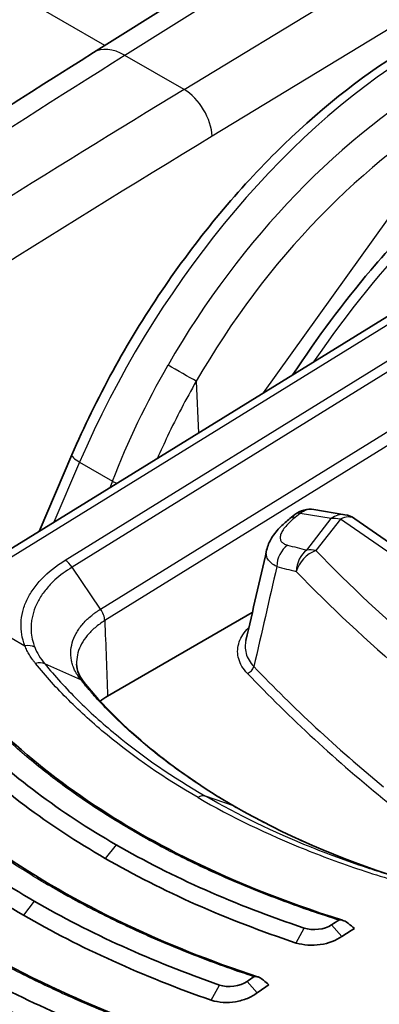
# Model space of a CAD drawing. Units: millimetres. Extents: x 43 to 4354, y 24 to 2272.
# Drawn here: x 837 to 845, y 539 to 561 of the extents above; entities that cross this region are included whole.
import ezdxf

# ---------------------------------------------------------------- set-up
doc = ezdxf.new("R2010")
doc.units = ezdxf.units.MM
doc.header["$LTSCALE"] = 3
doc.layers.add('Visible (ISO)', color=7, linetype='Continuous', lineweight=35)
doc.layers.add('Visible Narrow (ISO)', color=7, linetype='Continuous', lineweight=25)

msp = doc.modelspace()

# ---------------------------------------------------------------- linework, layer by layer
at = {"layer": 'Visible (ISO)'}
for p, q in [((838.781, 560.011), (845.632, 564.315)), ((850.261, 557.338), (836.303, 548.722)), ((838.304, 551.191), (837.583, 549.512)), ((843.085, 549.797), (843.194, 549.883)), ((844.29, 549.878), (843.61, 549.991)), ((847.679, 547.595), (844.504, 549.791)), ((842.259, 547.731), (839.088, 545.901)), ((838.052, 542.952), (838.052, 542.952)), ((844.221, 540.63), (843.999, 540.887)), ((839.543, 539.942), (839.543, 539.942)), ((842.365, 539.395), (842.146, 539.645))]:
    msp.add_line(p, q, dxfattribs=at)
for centre, start, end in [((843.523, 549.469), 80.5477, 128.4928), ((844.203, 549.356), 55.3241, 80.5477)]:
    msp.add_arc(centre, 0.529, start, end, dxfattribs=at)
for centre, major_axis, ratio, start_param, end_param in [((840.586, 545.037), (-2.118, 0), 0.57707, 5.625509, 5.625514), ((840.586, 545.037), (-2.118, 0), 0.57707, 5.4982, 5.61554), ((841.695, 543.194), (0.169, 0.293), 0.57735, 6.283104, 6.283274), ((840.364, 541.521), (-0.169, 0), 0.57735, 3.681276, 3.68668), ((848.044, 474.111), (-42.418, -73.47), 0.57735, 3.991835, 3.994466), ((848.258, 473.988), (-42.333, -73.323), 0.57735, 3.989855, 3.994466), ((856.51, 557.023), (18.865, -17.289), 0.786951, 4.787975, 4.794474), ((850.994, 472.408), (42.333, 73.323), 0.57735, 0.820305, 0.907682), ((848.039, 474.114), (-42.418, -73.47), 0.57735, 4.02289, 4.025386), ((848.246, 473.995), (-42.333, -73.323), 0.57735, 4.021092, 4.025386), ((856.856, 558.051), (20.111, -20.824), 0.802705, 4.824864, 4.830227)]:
    msp.add_ellipse(centre, major_axis=major_axis, ratio=ratio, start_param=start_param, end_param=end_param, dxfattribs=at)
for points in [[(821.351, 548.312), (827.141, 552.448), (832.959, 556.353), (838.781, 560.011)], [(842.118, 547.117), (842.27, 547.779), (842.422, 548.44), (842.574, 549.102)], [(842.574, 549.102), (842.574, 549.102), (842.574, 549.102), (842.574, 549.102)], [(838.57, 546.203), (839.385, 545.2), (840.513, 544.267), (841.864, 543.487)], [(836.044, 545.06), (836.96, 544.162), (838.039, 543.356), (839.274, 542.642)], [(839.035, 542.343), (837.78, 543.068), (836.684, 543.887), (835.753, 544.801)], [(834.208, 543.8), (835.16, 542.911), (836.252, 542.114), (837.478, 541.406)], [(837.239, 541.099), (835.996, 541.817), (834.887, 542.626), (833.921, 543.528)], [(841.864, 543.487), (842.932, 542.87), (844.159, 542.336), (845.479, 541.914)], [(843.394, 540.817), (841.882, 541.321), (840.51, 541.929), (839.274, 542.642)], [(839.035, 542.343), (840.292, 541.618), (841.685, 541), (843.222, 540.488)], [(841.538, 539.567), (840.055, 540.085), (838.704, 540.698), (837.478, 541.406)], [(837.239, 541.099), (838.484, 540.381), (839.855, 539.758), (841.36, 539.233)], [(843.999, 540.887), (843.845, 540.783), (843.582, 540.752), (843.394, 540.817)], [(839.694, 538.257), (838.24, 538.784), (836.903, 539.4), (835.681, 540.106)], [(835.443, 539.791), (836.683, 539.076), (838.037, 538.45), (839.511, 537.916)], [(842.146, 539.645), (841.992, 539.535), (841.724, 539.499), (841.538, 539.567)]]:
    msp.add_open_spline(points, degree=3, dxfattribs=at)
for points, knots in [([(838.304, 551.191), (838.834, 552.425), (839.506, 553.653), (841.021, 555.892), (841.879, 556.934), (843.666, 558.709), (844.615, 559.468), (845.561, 560.052)], [0, 0, 0, 0, 0.614754, 0.614754, 1.220472, 1.220472, 1.815317, 1.815317, 1.815317, 1.815317]), ([(843.151, 552.949), (843.678, 553.758), (844.255, 554.531), (845.692, 556.224), (846.599, 557.106), (847.788, 558.036), (848.066, 558.238), (848.344, 558.425)], [0.178252, 0.178252, 0.178252, 0.178252, 0.611924, 0.611924, 1.215532, 1.215532, 1.398259, 1.398259, 1.398259, 1.398259]), ([(842.574, 549.102), (842.595, 549.196), (842.634, 549.284), (842.739, 549.456), (842.808, 549.541), (842.948, 549.682), (843.014, 549.74), (843.085, 549.797)], [0, 0, 0, 0, 0.0501327, 0.0501327, 0.1079297, 0.1079297, 0.1521297, 0.1521297, 0.1521297, 0.1521297]), ([(838.408, 546.604), (838.41, 546.532), (838.427, 546.46), (838.484, 546.326), (838.519, 546.268), (838.57, 546.203)], [0, 0, 0, 0, 0.0747706, 0.0747706, 0.1365909, 0.1365909, 0.1365909, 0.1365909]), ([(836.293, 545.582), (837.417, 544.404), (838.888, 543.333), (841.707, 541.89), (842.935, 541.395), (844.235, 540.989)], [0, 0, 0, 0, 1.030038, 1.030038, 1.703729, 1.703729, 1.703729, 1.703729]), ([(834.44, 544.335), (835.764, 543.028), (837.47, 541.857), (840.352, 540.482), (841.342, 540.088), (842.377, 539.746)], [0, 0, 0, 0, 1.1521, 1.1521, 1.697904, 1.697904, 1.697904, 1.697904]), ([(832.6, 543.03), (834.119, 541.596), (836.053, 540.332), (838.982, 539.016), (839.743, 538.716), (840.53, 538.446)], [0, 0, 0, 0, 1.271805, 1.271805, 1.692934, 1.692934, 1.692934, 1.692934]), ([(844.157, 540.99), (844.162, 540.993), (844.167, 540.995), (844.181, 540.997), (844.19, 540.997), (844.218, 540.994), (844.241, 540.988), (844.301, 540.962), (844.337, 540.94), (844.368, 540.914)], [0.00000043, 0.00000043, 0.00000043, 0.00000043, 0.00312338, 0.00312338, 0.00708211, 0.00708211, 0.01636051, 0.01636051, 0.0290536, 0.0290536, 0.0290536, 0.0290536]), ([(844.221, 540.63), (844.161, 540.586), (844.089, 540.548), (843.928, 540.489), (843.84, 540.467), (843.661, 540.442), (843.569, 540.438), (843.39, 540.45), (843.303, 540.466), (843.222, 540.488)], [-0.164323, -0.164323, -0.164323, -0.164323, -0.1234183, -0.1234183, -0.0821117, -0.0821117, -0.0415424, -0.0415424, -0.0000007, -0.0000007, -0.0000007, -0.0000007]), ([(842.227, 529.363), (840.67, 529.876), (839.16, 530.438), (836.247, 531.652), (834.845, 532.305), (832.166, 533.695), (830.888, 534.432), (828.472, 535.985), (827.333, 536.8), (825.207, 538.499), (824.22, 539.384), (823.315, 540.3)], [4.4457267, 4.4457267, 4.4457267, 4.4457267, 4.5523916, 4.5523916, 4.6590565, 4.6590565, 4.7657214, 4.7657214, 4.8723864, 4.8723864, 4.9790513, 4.9790513, 4.9790513, 4.9790513]), ([(842.295, 539.748), (842.3, 539.751), (842.306, 539.753), (842.32, 539.756), (842.329, 539.756), (842.356, 539.753), (842.38, 539.747), (842.438, 539.72), (842.473, 539.698), (842.503, 539.672)], [0, 0, 0, 0, 0.00312017, 0.00312017, 0.00704931, 0.00704931, 0.01619796, 0.01619796, 0.02877218, 0.02877218, 0.02877218, 0.02877218]), ([(842.365, 539.395), (842.306, 539.347), (842.234, 539.307), (842.072, 539.241), (841.983, 539.217), (841.802, 539.187), (841.71, 539.182), (841.529, 539.192), (841.44, 539.208), (841.36, 539.233)], [-0.1663225, -0.1663225, -0.1663225, -0.1663225, -0.1250851, -0.1250851, -0.0831411, -0.0831411, -0.0422952, -0.0422952, 0, 0, 0, 0])]:
    msp.add_open_spline(points, degree=3, knots=knots, dxfattribs=at)
at = {"layer": 'Visible Narrow (ISO)'}
for p, q in [((846.303, 564.243), (839.468, 559.95)), ((840.765, 559.201), (847.72, 563.425)), ((848.361, 562.416), (841.379, 558.177)), ((839.029, 560.167), (835.386, 562.27)), ((840.765, 559.201), (839.468, 559.95)), ((842.508, 552.552), (847.156, 559.047)), ((850.526, 557.312), (836.568, 548.696)), ((837.509, 557.199), (837.509, 557.199)), ((838.157, 548.879), (847.914, 554.916)), ((848.069, 554.766), (838.309, 548.727)), ((838.933, 547.811), (848.693, 553.85)), ((848.779, 553.594), (839.024, 547.558)), ((841.03, 552.804), (841.078, 551.669)), ((838.474, 551.03), (837.908, 549.712)), ((838.474, 551.03), (839.192, 550.615)), ((843.311, 549.907), (843.202, 549.82)), ((843.99, 549.794), (843.311, 549.907)), ((843.455, 549.104), (843.99, 549.794)), ((844.19, 549.78), (843.655, 549.091)), ((847.479, 547.505), (844.19, 549.78)), ((838.933, 547.811), (838.309, 548.727)), ((835.123, 548.247), (837.274, 547.005)), ((844.258, 547.609), (844.258, 547.609)), ((844.427, 547.452), (844.427, 547.452)), ((844.458, 547.421), (844.458, 547.421)), ((838.499, 546.258), (837.71, 546.61)), ((838.008, 546.261), (838.008, 546.261)), ((838.125, 546.132), (838.125, 546.132)), ((838.309, 545.938), (838.309, 545.938)), ((841.844, 543.496), (841.231, 543.709)), ((838.527, 543.097), (838.527, 543.097)), ((839.274, 542.642), (839.035, 542.343)), ((837.478, 541.406), (837.239, 541.099)), ((843.224, 540.492), (843.394, 540.817)), ((841.361, 539.236), (841.538, 539.567))]:
    msp.add_line(p, q, dxfattribs=at)
for centre, major_axis, ratio, start_param, end_param in [((845.989, 549.93), (-6.507, -10.908), 0.567614, 3.969985, 4.943242), ((839.502, 558.864), (-0.721, 1.147), 0.561869, 5.476688, 6.283185), ((847.826, 288.424), (167.066, 294.599), 0.572484, 0.815882, 0.889525), ((847.388, 549.123), (-6.337, -11.006), 0.634711, 3.961144, 4.710963), ((850.147, 287.084), (170.596, 292.564), 0.584761, 0.822823, 0.896467), ((840.786, 558.523), (-0.439, 0.724), 0.551773, 3.918607, 5.485117), ((847.742, 548.919), (6.072, 10.548), 0.637205, 0.819512, 1.56933), ((848.475, 548.496), (-6.414, -10.961), 0.523527, 3.964956, 4.584046), ((850.74, 286.738), (-170.173, -291.83), 0.584779, 3.964423, 4.008142), ((840.676, 553.007), (-0.458, 0.264), 0.001044, 3.830249, 5.327868), ((838.79, 550.982), (-0.486, 0.209), 0.18889, 0, 0.945721), ((1092.92, 415.456), (52.737, 349.646), 0.796321, 1.296424, 1.296866), ((839.509, 550.567), (-0.493, 0.191), 0.163906, 0.939458, 1.17654), ((843.523, 549.469), (-0.329, 0.414), 0.453442, 5.826793, 6.283185), ((843.523, 549.469), (0.087, 0.522), 0.804822, 0, 0.723243), ((844.203, 549.356), (0.087, 0.522), 0.804822, 0, 0.723243), ((844.203, 549.356), (0.301, 0.435), 0.623672, 0, 0.869371), ((843.415, 549.383), (-0.329, 0.414), 0.453442, 5.826793, 6.283185), ((844.203, 549.356), (-0.418, 0.324), 0.719301, 5.248743, 5.682236), ((843.244, 548.773), (0.134, 0.512), 0.836048, 0.797957, 1.843418), ((881.011, 574.362), (45.643, 19.703), 0.374363, 3.588233, 3.604128), ((843.668, 548.667), (0.124, 0.514), 0.830149, 0.781751, 1.832672), ((843.668, 548.667), (0.381, 0.367), 0.705771, 1.00266, 2.278022), ((843.668, 548.667), (-0.418, 0.324), 0.719301, 5.248743, 5.682236), ((886.418, 564.362), (49.083, 1.541), 0.597133, 3.636281, 3.728265), ((838.165, 548.607), (-0.175, 0.29), 0.549645, 4.796894, 5.486838), ((882.154, 577.29), (-47.412, -22.834), 0.394435, 0.429382, 0.444531), ((886.397, 564.026), (-49.561, -1.51), 0.596951, 0.495433, 0.587446), ((837.282, 546.733), (-0.315, -0.124), 0.784234, 3.732493, 4.437371), ((837.517, 546.344), (0.263, 0.214), 0.7291, 0.353874, 1.066249), ((842.151, 546.538), (0.122, 0.117), 0.715085, 4.113429, 5.422426), ((886.755, 560.593), (50.93, 0), 0.57735, 3.645304, 3.759011), ((886.755, 560.695), (50.766, 0), 0.57735, 3.645304, 3.751321), ((841.081, 543.407), (0.169, 0.293), 0.57735, 0.110126, 0.836099), ((841.695, 543.194), (0.169, 0.293), 0.57735, 0.000086, 0.110127), ((840.666, 478.372), (-41.596, -70.815), 0.57229, 3.988777, 3.988781), ((867.158, 555.254), (-50.677, 0), 0.57735, 0.518736, 1.05206), ((844.018, 476.437), (-41.596, -70.815), 0.57229, 4.019268, 4.019271)]:
    msp.add_ellipse(centre, major_axis=major_axis, ratio=ratio, start_param=start_param, end_param=end_param, dxfattribs=at)
for points in [[(839.192, 550.615), (839.531, 551.485), (839.939, 552.34), (840.412, 553.161)], [(842.796, 548.743), (842.629, 548.011), (842.462, 547.28), (842.294, 546.548)], [(839.024, 547.558), (839.046, 547.005), (839.067, 546.453), (839.088, 545.901)], [(837.489, 546.974), (837.539, 546.848), (837.613, 546.726), (837.71, 546.61)], [(838.57, 546.203), (838.552, 546.226), (838.527, 546.245), (838.499, 546.258)]]:
    msp.add_open_spline(points, degree=3, dxfattribs=at)
for points, knots in [([(841.03, 552.804), (840.805, 552.412), (840.513, 551.85), (840.251, 551.278), (840.179, 551.115)], [-0.00000006, -0.00000006, -0.00000006, -0.00000006, 0.002033493, 0.002843307, 0.002843307, 0.002843307, 0.002843307]), ([(843.202, 549.82), (843.119, 549.755), (843.047, 549.688), (842.992, 549.622), (842.964, 549.59), (842.941, 549.558), (842.922, 549.527), (842.913, 549.511), (842.905, 549.496), (842.898, 549.481), (842.891, 549.466), (842.885, 549.451), (842.881, 549.437), (842.873, 549.409), (842.87, 549.382), (842.872, 549.358), (842.874, 549.334), (842.882, 549.312), (842.895, 549.293), (842.909, 549.274), (842.927, 549.257), (842.95, 549.244), (842.973, 549.23), (843, 549.219), (843.032, 549.211)], [0, 0, 0, 0, 0.000530948, 0.000530948, 0.000530948, 0.000796422, 0.000796422, 0.000796422, 0.000929159, 0.000929159, 0.000929159, 0.001061896, 0.001061896, 0.001061896, 0.001327371, 0.001327371, 0.001327371, 0.001592845, 0.001592845, 0.001592845, 0.001858319, 0.001858319, 0.001858319, 0.002123793, 0.002123793, 0.002123793, 0.002123793]), ([(842.796, 548.743), (842.75, 548.765), (842.672, 548.813), (842.593, 548.903), (842.562, 548.999), (842.566, 549.069), (842.574, 549.102)], [0, 0, 0, 0, 0.000387959, 0.000775919, 0.001163878, 0.001486818, 0.001486818, 0.001486818, 0.001486818]), ([(837.274, 547.005), (837.209, 547.169), (837.182, 547.334), (837.189, 547.501), (837.192, 547.585), (837.204, 547.669), (837.225, 547.753), (837.246, 547.837), (837.276, 547.92), (837.314, 548.002), (837.351, 548.083), (837.397, 548.163), (837.452, 548.242), (837.507, 548.32), (837.57, 548.398), (837.641, 548.472), (837.783, 548.62), (837.954, 548.756), (838.157, 548.879)], [0, 0, 0, 0, 0.001254954, 0.001254954, 0.001254954, 0.001882431, 0.001882431, 0.001882431, 0.002509908, 0.002509908, 0.002509908, 0.003137384, 0.003137384, 0.003137384, 0.003764861, 0.003764861, 0.003764861, 0.005019815, 0.005019815, 0.005019815, 0.005019815]), ([(838.309, 548.727), (838.169, 548.643), (838.042, 548.549), (837.933, 548.45), (837.897, 548.417), (837.863, 548.383), (837.83, 548.348), (837.797, 548.314), (837.766, 548.278), (837.736, 548.242), (837.707, 548.206), (837.68, 548.17), (837.654, 548.133), (837.603, 548.06), (837.561, 547.985), (837.526, 547.909), (837.491, 547.833), (837.463, 547.756), (837.444, 547.678), (837.434, 547.639), (837.426, 547.599), (837.42, 547.56), (837.415, 547.521), (837.411, 547.481), (837.409, 547.442), (837.407, 547.403), (837.408, 547.363), (837.41, 547.324), (837.414, 547.265), (837.422, 547.206), (837.435, 547.148), (837.448, 547.09), (837.466, 547.032), (837.489, 546.974)], [-0.00000006, -0.00000006, -0.00000006, -0.00000006, 0.000879938, 0.000879938, 0.000879938, 0.00117327, 0.00117327, 0.00117327, 0.001466603, 0.001466603, 0.001466603, 0.001759935, 0.001759935, 0.001759935, 0.0023466, 0.0023466, 0.0023466, 0.002933265, 0.002933265, 0.002933265, 0.003226598, 0.003226598, 0.003226598, 0.003519931, 0.003519931, 0.003519931, 0.003813263, 0.003813263, 0.003813263, 0.004253262, 0.004253262, 0.004253262, 0.004693261, 0.004693261, 0.004693261, 0.004693261]), ([(838.499, 546.258), (838.496, 546.262), (838.493, 546.266), (838.49, 546.269), (838.484, 546.277), (838.478, 546.285), (838.472, 546.293), (838.461, 546.308), (838.449, 546.324), (838.439, 546.34), (838.417, 546.372), (838.398, 546.405), (838.381, 546.438), (838.379, 546.442), (838.377, 546.446), (838.375, 546.45), (838.36, 546.48), (838.347, 546.509), (838.336, 546.539), (838.323, 546.574), (838.313, 546.608), (838.304, 546.643), (838.303, 546.646), (838.303, 546.649), (838.302, 546.652), (838.295, 546.684), (838.289, 546.716), (838.286, 546.748), (838.285, 546.751), (838.285, 546.754), (838.285, 546.757), (838.282, 546.789), (838.28, 546.822), (838.281, 546.855), (838.281, 546.857), (838.281, 546.859), (838.281, 546.862), (838.283, 546.932), (838.293, 547.001), (838.312, 547.07), (838.331, 547.138), (838.359, 547.206), (838.395, 547.273), (838.413, 547.306), (838.434, 547.339), (838.456, 547.371), (838.478, 547.404), (838.503, 547.436), (838.529, 547.467), (838.53, 547.468), (838.532, 547.47), (838.533, 547.472), (838.56, 547.503), (838.589, 547.534), (838.619, 547.565), (838.647, 547.592), (838.677, 547.62), (838.709, 547.647), (838.711, 547.649), (838.714, 547.651), (838.717, 547.654), (838.731, 547.666), (838.746, 547.677), (838.761, 547.689), (838.782, 547.706), (838.804, 547.722), (838.826, 547.739), (838.832, 547.743), (838.838, 547.747), (838.844, 547.752), (838.851, 547.757), (838.858, 547.762), (838.866, 547.767), (838.872, 547.771), (838.878, 547.775), (838.884, 547.779), (838.889, 547.783), (838.894, 547.786), (838.899, 547.789), (838.902, 547.791), (838.905, 547.793), (838.907, 547.795), (838.912, 547.798), (838.916, 547.8), (838.92, 547.803), (838.924, 547.806), (838.929, 547.809), (838.933, 547.811)], [-0.00000006, -0.00000006, -0.00000006, -0.00000006, 0.000032376, 0.000032376, 0.000032376, 0.000097791, 0.000097791, 0.000097791, 0.000227934, 0.000227934, 0.000227934, 0.000488118, 0.000488118, 0.000488118, 0.000518909, 0.000518909, 0.000518909, 0.000750638, 0.000750638, 0.000750638, 0.001013473, 0.001013473, 0.001013473, 0.001037877, 0.001037877, 0.001037877, 0.001276203, 0.001276203, 0.001276203, 0.001297361, 0.001297361, 0.001297361, 0.001540906, 0.001540906, 0.001540906, 0.001556846, 0.001556846, 0.001556846, 0.002075814, 0.002075814, 0.002075814, 0.002594783, 0.002594783, 0.002594783, 0.002854267, 0.002854267, 0.002854267, 0.003113752, 0.003113752, 0.003113752, 0.003127138, 0.003127138, 0.003127138, 0.003390492, 0.003390492, 0.003390492, 0.00363272, 0.00363272, 0.00363272, 0.003653679, 0.003653679, 0.003653679, 0.003762462, 0.003762462, 0.003762462, 0.003916168, 0.003916168, 0.003916168, 0.003957075, 0.003957075, 0.003957075, 0.004005729, 0.004005729, 0.004005729, 0.004046361, 0.004046361, 0.004046361, 0.004078709, 0.004078709, 0.004078709, 0.004096954, 0.004096954, 0.004096954, 0.004124321, 0.004124321, 0.004124321, 0.004151688, 0.004151688, 0.004151688, 0.004151688]), ([(839.024, 547.558), (839.023, 547.597), (839.013, 547.64), (838.998, 547.684), (838.982, 547.728), (838.96, 547.771), (838.933, 547.811)], [0, 0, 0, 0, 0.5, 0.5, 0.5, 0.9999782, 0.9999782, 0.9999782, 0.9999782]), ([(839.024, 547.558), (838.947, 547.508), (838.876, 547.456), (838.812, 547.401), (838.748, 547.346), (838.692, 547.289), (838.642, 547.23), (838.592, 547.171), (838.55, 547.109), (838.515, 547.045), (838.481, 546.982), (838.455, 546.918), (838.437, 546.852), (838.419, 546.787), (838.409, 546.721), (838.407, 546.654), (838.407, 546.638), (838.407, 546.621), (838.408, 546.604)], [0, 0, 0, 0, 0.00049141, 0.00049141, 0.00049141, 0.00098282, 0.00098282, 0.00098282, 0.00147423, 0.00147423, 0.00147423, 0.001965641, 0.001965641, 0.001965641, 0.002457051, 0.002457051, 0.002457051, 0.00257957, 0.00257957, 0.00257957, 0.00257957]), ([(842.151, 546.4), (842.104, 546.449), (842.065, 546.5), (842.033, 546.553), (842.002, 546.605), (841.978, 546.66), (841.962, 546.715), (841.946, 546.77), (841.938, 546.825), (841.938, 546.88), (841.938, 546.936), (841.945, 546.992), (841.961, 547.047), (841.976, 547.102), (841.999, 547.156), (842.029, 547.208), (842.06, 547.261), (842.097, 547.313), (842.142, 547.362), (842.155, 547.378), (842.17, 547.393), (842.185, 547.408)], [0, 0, 0, 0, 0.000434372, 0.000434372, 0.000434372, 0.000868743, 0.000868743, 0.000868743, 0.001303115, 0.001303115, 0.001303115, 0.001737486, 0.001737486, 0.001737486, 0.002171858, 0.002171858, 0.002171858, 0.002606229, 0.002606229, 0.002606229, 0.002741258, 0.002741258, 0.002741258, 0.002741258]), ([(842.118, 547.117), (842.109, 547.076), (842.104, 547.034), (842.103, 546.992), (842.103, 546.94), (842.11, 546.889), (842.124, 546.839), (842.138, 546.788), (842.159, 546.737), (842.188, 546.689), (842.216, 546.64), (842.252, 546.593), (842.294, 546.548)], [0.001640895, 0.001640895, 0.001640895, 0.001640895, 0.001957016, 0.001957016, 0.001957016, 0.00234842, 0.00234842, 0.00234842, 0.002739823, 0.002739823, 0.002739823, 0.003131226, 0.003131226, 0.003131226, 0.003131226]), ([(837.508, 546.615), (837.503, 546.621), (837.497, 546.628), (837.492, 546.635), (837.485, 546.643), (837.479, 546.65), (837.473, 546.658), (837.461, 546.674), (837.449, 546.69), (837.437, 546.706), (837.414, 546.738), (837.393, 546.771), (837.373, 546.804), (837.353, 546.836), (837.335, 546.87), (837.319, 546.903), (837.302, 546.937), (837.287, 546.971), (837.274, 547.005)], [0, 0, 0, 0, 0.000056008, 0.000056008, 0.000056008, 0.000122323, 0.000122323, 0.000122323, 0.000254968, 0.000254968, 0.000254968, 0.000520307, 0.000520307, 0.000520307, 0.000785707, 0.000785707, 0.000785707, 0.001051158, 0.001051158, 0.001051158, 0.001051158]), ([(841.069, 543.676), (840.338, 544.098), (839.338, 544.787), (838.214, 545.805), (837.73, 546.34), (837.508, 546.615)], [0, 0, 0, 0, 0.004650032, 0.006975048, 0.009300064, 0.009300064, 0.009300064, 0.009300064]), ([(837.71, 546.61), (837.82, 546.475), (837.935, 546.341), (838.055, 546.209), (838.175, 546.077), (838.299, 545.946), (838.429, 545.817), (838.43, 545.816), (838.432, 545.814), (838.433, 545.813), (838.561, 545.686), (838.693, 545.56), (838.83, 545.436), (838.969, 545.311), (839.113, 545.187), (839.26, 545.066), (839.264, 545.063), (839.267, 545.06), (839.271, 545.057), (839.859, 544.574), (840.513, 544.123), (841.231, 543.709)], [-0.00000006, -0.00000006, -0.00000006, -0.00000006, 0.001144586, 0.001144586, 0.001144586, 0.002289233, 0.002289233, 0.002289233, 0.002302915, 0.002302915, 0.002302915, 0.003433879, 0.003433879, 0.003433879, 0.004578526, 0.004578526, 0.004578526, 0.004606083, 0.004606083, 0.004606083, 0.009157111, 0.009157111, 0.009157111, 0.009157111]), ([(841.844, 543.496), (841.505, 543.692), (841.18, 543.897), (840.871, 544.109), (840.867, 544.112), (840.863, 544.115), (840.859, 544.117), (840.546, 544.333), (840.249, 544.557), (839.969, 544.788), (839.689, 545.019), (839.426, 545.258), (839.181, 545.503), (839.178, 545.506), (839.175, 545.509), (839.172, 545.512), (839.053, 545.631), (838.937, 545.753), (838.827, 545.876), (838.822, 545.88), (838.818, 545.884), (838.814, 545.889), (838.762, 545.947), (838.71, 546.006), (838.659, 546.065), (838.655, 546.071), (838.65, 546.076), (838.646, 546.081), (838.623, 546.108), (838.601, 546.135), (838.578, 546.161), (838.552, 546.193), (838.525, 546.226), (838.499, 546.258)], [0, 0, 0, 0, 0.002160219, 0.002160219, 0.002160219, 0.002187537, 0.002187537, 0.002187537, 0.004375074, 0.004375074, 0.004375074, 0.006562611, 0.006562611, 0.006562611, 0.006588293, 0.006588293, 0.006588293, 0.00765638, 0.00765638, 0.00765638, 0.007695311, 0.007695311, 0.007695311, 0.008203264, 0.008203264, 0.008203264, 0.008248999, 0.008248999, 0.008248999, 0.008476706, 0.008476706, 0.008476706, 0.008750148, 0.008750148, 0.008750148, 0.008750148]), ([(844.157, 540.99), (843.748, 541.118), (842.945, 541.393), (841.8, 541.851), (840.713, 542.356), (839.682, 542.909), (838.717, 543.507), (837.823, 544.146), (837.003, 544.824), (836.509, 545.298), (836.275, 545.54)], [-0.0084684, -0.0084684, -0.0084684, -0.0084684, -0.00635328, -0.00423817, -0.00212306, -0.00000795, 0.00210717, 0.00422228, 0.00633739, 0.00845251, 0.00845251, 0.00845251, 0.00845251]), ([(842.295, 539.748), (841.895, 539.88), (841.109, 540.161), (839.982, 540.627), (838.908, 541.135), (837.885, 541.688), (836.92, 542.282), (835.716, 543.127), (834.912, 543.814), (834.423, 544.293)], [-0.0084363, -0.0084363, -0.0084363, -0.0084363, -0.00632875, -0.00422121, -0.00211366, -0.00000611, 0.00210144, 0.00420898, 0.00842408, 0.00842408, 0.00842408, 0.00842408]), ([(841.069, 543.676), (841.8, 543.254), (842.984, 542.682), (844.718, 542.05), (845.627, 541.781), (846.093, 541.658)], [0, 0, 0, 0, 0.004650032, 0.006975048, 0.009299064, 0.009299064, 0.009299064, 0.009299064]), ([(845.264, 541.979), (845.123, 542.023), (844.983, 542.068), (844.844, 542.114), (844.841, 542.114), (844.839, 542.115), (844.836, 542.116), (844.62, 542.188), (844.406, 542.262), (844.195, 542.339), (843.981, 542.417), (843.77, 542.498), (843.562, 542.582), (843.557, 542.584), (843.552, 542.586), (843.547, 542.588), (842.722, 542.921), (841.948, 543.295), (841.231, 543.709)], [0.001562634, 0.001562634, 0.001562634, 0.001562634, 0.002289233, 0.002289233, 0.002289233, 0.002302915, 0.002302915, 0.002302915, 0.003433879, 0.003433879, 0.003433879, 0.004578526, 0.004578526, 0.004578526, 0.004606083, 0.004606083, 0.004606083, 0.009157111, 0.009157111, 0.009157111, 0.009157111]), ([(841.844, 543.496), (842.184, 543.3), (842.537, 543.113), (842.904, 542.936), (842.908, 542.933), (842.913, 542.931), (842.918, 542.929), (843.289, 542.749), (843.673, 542.58), (844.07, 542.421), (844.466, 542.261), (844.874, 542.113), (845.292, 541.975), (845.297, 541.973), (845.302, 541.971), (845.307, 541.97), (845.364, 541.951), (845.421, 541.933), (845.479, 541.914)], [0, 0, 0, 0, 0.002160219, 0.002160219, 0.002160219, 0.002187537, 0.002187537, 0.002187537, 0.004375074, 0.004375074, 0.004375074, 0.006562611, 0.006562611, 0.006562611, 0.006588293, 0.006588293, 0.006588293, 0.006886895, 0.006886895, 0.006886895, 0.006886895]), ([(840.446, 538.447), (840.104, 538.565), (839.768, 538.689), (839.437, 538.817), (839.387, 538.837), (839.338, 538.856), (839.288, 538.876), (838.941, 539.013), (838.601, 539.156), (838.268, 539.305), (838.237, 539.319), (838.207, 539.333), (838.176, 539.346), (837.814, 539.51), (837.459, 539.68), (837.112, 539.857), (836.766, 540.034), (836.427, 540.219), (836.096, 540.409), (835.751, 540.608), (835.416, 540.814), (835.091, 541.027), (834.928, 541.133), (834.768, 541.242), (834.61, 541.352), (834.479, 541.443), (834.35, 541.535), (834.223, 541.628), (834.196, 541.648), (834.17, 541.668), (834.143, 541.687), (833.838, 541.914), (833.544, 542.146), (833.261, 542.385), (833.027, 542.582), (832.801, 542.782), (832.582, 542.987)], [-0.00841066, -0.00841066, -0.00841066, -0.00841066, -0.00658503, -0.00658503, -0.00658503, -0.00630925, -0.00630925, -0.00630925, -0.00438401, -0.00438401, -0.00438401, -0.00420784, -0.00420784, -0.00420784, -0.00210644, -0.00210644, -0.00210644, -0.00000503, -0.00000503, -0.00000503, 0.00218844, 0.00218844, 0.00218844, 0.00328704, 0.00328704, 0.00328704, 0.00419779, 0.00419779, 0.00419779, 0.00438857, 0.00438857, 0.00438857, 0.00658751, 0.00658751, 0.00658751, 0.00840061, 0.00840061, 0.00840061, 0.00840061])]:
    msp.add_open_spline(points, degree=3, knots=knots, dxfattribs=at)

doc.saveas('drawing.dxf')
